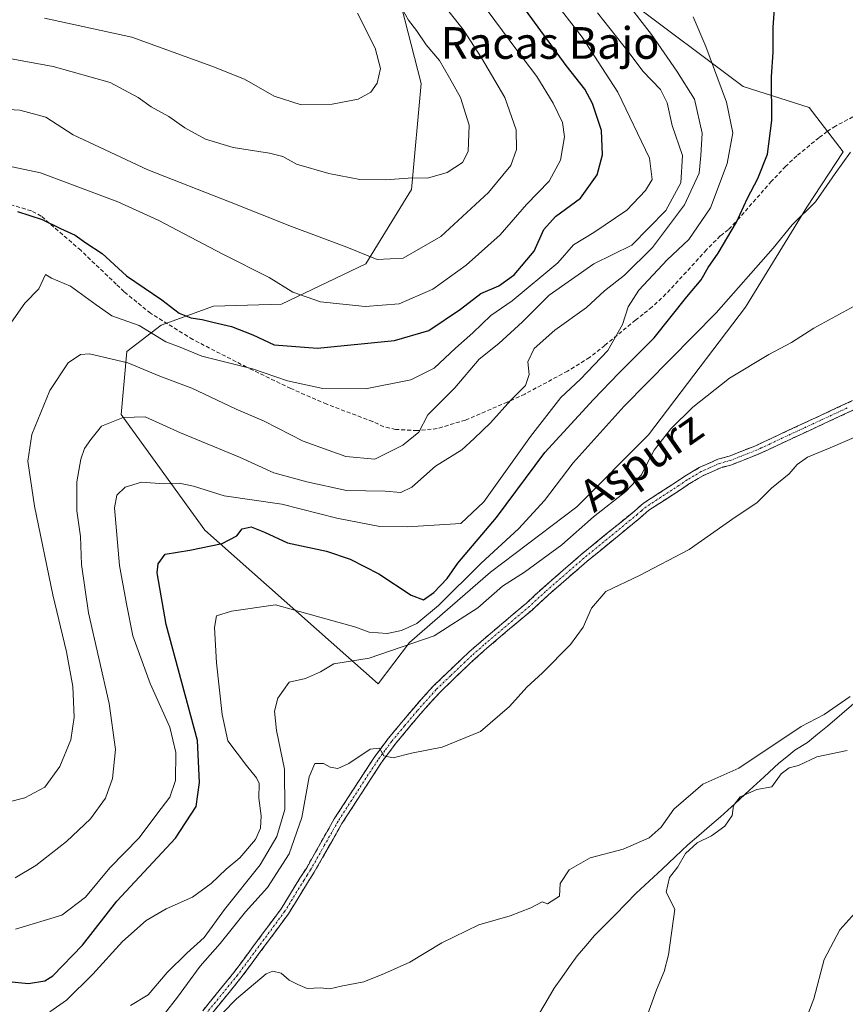
# Model space of a CAD drawing. Units: metres. Extents: x 648333 to 651794, y 4732339 to 4734726.
# Drawn here: x 651371 to 651579, y 4733938 to 4734187 of the extents above; entities that cross this region are included whole.
import ezdxf
from ezdxf.enums import TextEntityAlignment as Align

# ---------------------------------------------------------------- set-up
doc = ezdxf.new("R2010")
doc.units = ezdxf.units.M
doc.header["$MEASUREMENT"] = 0
doc.linetypes.add('TRAZO_Y_PUNTO', pattern=[1, 0.5, -0.25, 0, -0.25])
doc.linetypes.add('TRAZOSX2', pattern=[1.5, 1, -0.5])
for name, color, linetype, lineweight in [('Arbolado forestal CxS', 92, 'Continuous', 0), ('Camino', 19, 'TRAZOSX2', 0), ('Camino Cxs', 19, 'Continuous', 0), ('Camino eje', 19, 'TRAZO_Y_PUNTO', 0), ('Corriente natural lineal', 142, 'Continuous', 13), ('Curva de nivel maestra', 36, 'Continuous', 30), ('Curva de nivel normal', 36, 'Continuous', 0), ('Matorral CxS', 135, 'Continuous', 0), ('Senda', 19, 'TRAZOSX2', 0), ('Texto cartográfico', 19, 'Continuous', 0)]:
    doc.layers.add(name, color=color, linetype=linetype, lineweight=lineweight)
doc.styles.add('Arial', font='txt', dxfattribs={"height": 0.2})

# ---------------------------------------------------------------- blocks, each defined once
blk = doc.blocks.new('*U174')
at = {"layer": 'Curva de nivel normal', "color": 36, "linetype": 'Continuous', "lineweight": 0}
blk.add_polyline3d([(651353.34, 4734164.92, 685), (651370.65, 4734163.86, 685), (651377.22, 4734162.09, 685), (651384.09, 4734157.63, 685), (651402.93, 4734148.81, 685), (651423.54, 4734140.78, 685), (651439.2, 4734134.51, 685), (651453.2, 4734129.3, 685), (651460.87, 4734126.18, 685), (651467.4, 4734126.54, 685), (651476.95, 4734131.99, 685), (651488.98, 4734143.09, 685), (651494.57, 4734149.96, 685), (651496, 4734153.93, 685), (651495.93, 4734158.96, 685), (651493.09, 4734167.09, 685), (651487.16, 4734177.09, 685), (651482.56, 4734184.26, 685), (651472.74, 4734196.71, 685)], dxfattribs=at)
blk = doc.blocks.new('*U175')
at = {"layer": 'Curva de nivel normal', "color": 36, "linetype": 'Continuous', "lineweight": 0}
blk.add_polyline3d([(651363.22, 4733988.04, 665), (651371.89, 4733990.27, 665), (651376.91, 4733992.99, 665), (651380.72, 4733998.19, 665), (651383.48, 4734004.94, 665), (651384.32, 4734010.67, 665), (651383.97, 4734018.36, 665), (651382.44, 4734027.12, 665), (651378.96, 4734041.52, 665), (651374.36, 4734063.92, 665), (651372.67, 4734075.24, 665), (651373.62, 4734082.02, 665), (651378.15, 4734093.14, 665), (651382.79, 4734100.1, 665), (651385.92, 4734102.17, 665), (651388.17, 4734102.4, 665), (651397.9, 4734100.07, 665), (651405.98, 4734096.74, 665), (651414.08, 4734093.68, 665), (651425.21, 4734088.42, 665), (651432.35, 4734085.35, 665), (651442.13, 4734080.35, 665), (651452.92, 4734076.42, 665), (651460.21, 4734075.77, 665), (651467.35, 4734079.35, 665), (651471.32, 4734082.6, 665), (651473.66, 4734086.96, 665), (651480.46, 4734093.82, 665), (651486.58, 4734101, 665), (651491.55, 4734105.02, 665), (651497.53, 4734110.46, 665), (651504.27, 4734117.2, 665), (651515.54, 4734125.1, 665), (651525.11, 4734129.82, 665), (651533.7, 4734138.58, 665), (651537.51, 4734145.58, 665), (651537.9, 4734152.46, 665), (651535.33, 4734160.02, 665), (651534.06, 4734165.74, 665), (651532.36, 4734169.09, 665), (651527.92, 4734173.75, 665), (651524.44, 4734178.41, 665), (651516.49, 4734188.49, 665)], dxfattribs=at)
blk = doc.blocks.new('*U176')
at = {"layer": 'Curva de nivel normal', "color": 36, "linetype": 'Continuous', "lineweight": 0}
blk.add_polyline3d([(651369.56, 4733957.1, 655), (651381.22, 4733960.61, 655), (651387.23, 4733965.2, 655), (651393.34, 4733972.58, 655), (651400.73, 4733980.15, 655), (651405.18, 4733986.14, 655), (651408.47, 4733990.4, 655), (651409.92, 4733994.64, 655), (651409.98, 4734001.72, 655), (651408.46, 4734008.14, 655), (651403.5, 4734019.14, 655), (651399.12, 4734031.18, 655), (651397.52, 4734039.21, 655), (651395.82, 4734048.89, 655), (651394.51, 4734063.48, 655), (651395.11, 4734066.68, 655), (651397.21, 4734068.74, 655), (651401.35, 4734069.97, 655), (651407.09, 4734069.57, 655), (651410.83, 4734069.73, 655), (651414.44, 4734068.92, 655), (651422.22, 4734066.55, 655), (651436.79, 4734064.43, 655), (651450.66, 4734060.92, 655), (651461.54, 4734058.75, 655), (651468.54, 4734058.69, 655), (651481.99, 4734059.56, 655), (651487.77, 4734065, 655), (651499.58, 4734081.46, 655), (651507.2, 4734091.38, 655), (651512.2, 4734095.98, 655), (651519.07, 4734103.22, 655), (651522.81, 4734109.76, 655), (651524.19, 4734114.23, 655), (651526.91, 4734118.43, 655), (651534.07, 4734126.12, 655), (651539.56, 4734131.24, 655), (651545, 4734139.26, 655), (651549.25, 4734150.42, 655), (651550.61, 4734158.17, 655), (651549.07, 4734165.93, 655), (651543.82, 4734179.96, 655), (651540.64, 4734187.42, 655)], dxfattribs=at)
blk = doc.blocks.new('*U177')
at = {"layer": 'Curva de nivel normal', "color": 36, "linetype": 'Continuous', "lineweight": 0}
blk.add_polyline3d([(651398.53, 4733937.82, 640), (651403.02, 4733940.54, 640), (651407.78, 4733946.15, 640), (651412.77, 4733951.04, 640), (651417.2, 4733954.99, 640), (651422.29, 4733962.05, 640), (651431.34, 4733973.32, 640), (651435.53, 4733980.49, 640), (651437.49, 4733987.3, 640), (651437.45, 4733997.52, 640), (651435.4, 4734007.3, 640), (651434.9, 4734012.19, 640), (651435.76, 4734015.43, 640), (651438.59, 4734019.45, 640), (651442.78, 4734020.41, 640), (651446.54, 4734022.08, 640), (651449.86, 4734024.06, 640), (651458.85, 4734025.54, 640), (651475.22, 4734031.2, 640), (651486.28, 4734038.22, 640), (651492.5, 4734043.73, 640), (651498.08, 4734047.26, 640), (651507.44, 4734054.17, 640), (651515.44, 4734061.22, 640), (651523.67, 4734067.62, 640), (651527.46, 4734071.73, 640), (651530.76, 4734078.02, 640), (651534.96, 4734083.47, 640), (651540.55, 4734088.94, 640), (651549.82, 4734096.19, 640), (651559.71, 4734102.22, 640), (651565.45, 4734105.2, 640), (651571.1, 4734108.82, 640), (651584.09, 4734115.96, 640)], dxfattribs=at)
blk = doc.blocks.new('*U179')
at = {"layer": 'Curva de nivel normal', "color": 36, "linetype": 'Continuous', "lineweight": 0}
for points in [[(651418.26, 4733932.26, 630), (651425.36, 4733939.52, 630), (651432.8, 4733945.8, 630), (651434.51, 4733946.49, 630), (651436.62, 4733946.01, 630), (651438.61, 4733944.27, 630), (651440.81, 4733943.16, 630), (651443.2, 4733942.15, 630), (651446.54, 4733942.31, 630), (651448.87, 4733942.06, 630), (651451.71, 4733942.71, 630), (651457.48, 4733943.78, 630), (651462.73, 4733945.93, 630), (651469.12, 4733948.74, 630), (651477.2, 4733953.64, 630), (651486.54, 4733958.17, 630), (651494.39, 4733960.45, 630), (651499.62, 4733962.46, 630), (651502.53, 4733964.01, 630), (651503.85, 4733963.53, 630), (651506.87, 4733965.4, 630), (651507.03, 4733968.63, 630), (651509.3, 4733972.05, 630), (651514.62, 4733975.14, 630), (651522.94, 4733977.3, 630), (651529.48, 4733980.2, 630), (651532.58, 4733982.86, 630), (651535.78, 4733987.42, 630), (651543.03, 4733993.7, 630), (651552.15, 4733997.8, 630), (651567.9, 4734008.25, 630), (651573.7, 4734011.29, 630), (651580.24, 4734015.86, 630)], [(651579.53, 4734002.21, 630), (651571.86, 4734000.66, 630), (651567.19, 4733998.47, 630), (651564.86, 4733997.82, 630), (651562.86, 4733996.31, 630), (651560.53, 4733993.04, 630), (651556.71, 4733992.41, 630), (651552.53, 4733990.54, 630), (651550.81, 4733988.34, 630), (651550.47, 4733985.8, 630), (651548.6, 4733983.13, 630), (651545.28, 4733980.67, 630), (651541.64, 4733978.89, 630), (651538.7, 4733976.24, 630), (651536.75, 4733972.82, 630), (651534.68, 4733970.12, 630), (651533.83, 4733966.45, 630), (651536.02, 4733962.12, 630), (651534.44, 4733950.6, 630), (651533.3, 4733946.4, 630), (651531.38, 4733941.78, 630), (651528, 4733932.45, 630)]]:
    blk.add_polyline3d(points, dxfattribs=at)
blk = doc.blocks.new('*U183')
at = {"layer": 'Curva de nivel normal', "color": 36, "linetype": 'Continuous', "lineweight": 0}
blk.add_polyline3d([(651523.34, 4734191.79, 660), (651530.13, 4734183.03, 660), (651536.51, 4734173.74, 660), (651540.93, 4734166.64, 660), (651542.88, 4734158.06, 660), (651542.56, 4734152.42, 660), (651542.16, 4734147.96, 660), (651538.41, 4734139.97, 660), (651530.4, 4734129.22, 660), (651523.25, 4734122.24, 660), (651518.2, 4734118.3, 660), (651513.68, 4734114.03, 660), (651505.69, 4734108.34, 660), (651500.46, 4734103.68, 660), (651498.92, 4734100.36, 660), (651499.23, 4734097.19, 660), (651498.27, 4734094.36, 660), (651494.59, 4734090.7, 660), (651489.45, 4734084.98, 660), (651485.33, 4734081.01, 660), (651482.21, 4734078.16, 660), (651475.61, 4734073.98, 660), (651469.62, 4734068.75, 660), (651466.78, 4734067.39, 660), (651462.86, 4734067.68, 660), (651453.12, 4734067.85, 660), (651443.12, 4734070.09, 660), (651434.75, 4734072.3, 660), (651426.07, 4734076.29, 660), (651411.18, 4734082.39, 660), (651402.23, 4734086.44, 660), (651396.72, 4734086.33, 660), (651391.25, 4734084.12, 660), (651388.56, 4734080.76, 660), (651386.91, 4734078.43, 660), (651386, 4734075.76, 660), (651385.05, 4734070.09, 660), (651385, 4734062.77, 660), (651385.92, 4734056.28, 660), (651386.15, 4734049.16, 660), (651387.99, 4734036.99, 660), (651393.15, 4734014.12, 660), (651394.73, 4734002.44, 660), (651394.05, 4733995.12, 660), (651392.25, 4733990.2, 660), (651388.5, 4733984.96, 660), (651382.4, 4733979.22, 660), (651374.62, 4733973.16, 660), (651369.4, 4733970.05, 660)], dxfattribs=at)
blk = doc.blocks.new('*U185')
at = {"layer": 'Curva de nivel normal', "color": 36, "linetype": 'Continuous', "lineweight": 0}
blk.add_polyline3d([(651361.87, 4734151.01, 680), (651375.81, 4734148.1, 680), (651395.36, 4734140.78, 680), (651405.54, 4734136.09, 680), (651421.86, 4734127.56, 680), (651433.59, 4734121.63, 680), (651439.54, 4734117.98, 680), (651446.54, 4734115.5, 680), (651457.83, 4734114.29, 680), (651466.36, 4734115.01, 680), (651474.88, 4734118.66, 680), (651483.35, 4734124.74, 680), (651491.87, 4734132.43, 680), (651498.55, 4734140.04, 680), (651504.23, 4734145.96, 680), (651507.13, 4734151.29, 680), (651508.15, 4734157.2, 680), (651507.62, 4734160.81, 680), (651505.29, 4734165.67, 680), (651501.17, 4734172.39, 680), (651495.86, 4734179.4, 680), (651487.19, 4734191.07, 680)], dxfattribs=at)
blk = doc.blocks.new('*U189')
at = {"layer": 'Curva de nivel normal', "color": 36, "linetype": 'Continuous', "lineweight": 0}
blk.add_polyline3d([(651568.08, 4733931.62, 635), (651571.08, 4733939.49, 635), (651573.68, 4733949.48, 635), (651577.64, 4733956.97, 635), (651585.24, 4733965.33, 635)], dxfattribs=at)
blk = doc.blocks.new('*U193')
at = {"layer": 'Curva de nivel normal', "color": 36, "linetype": 'Continuous', "lineweight": 0}
blk.add_polyline3d([(651583.25, 4734082.1, 635), (651575.19, 4734078.6, 635), (651569.5, 4734076.27, 635), (651566.88, 4734074.4, 635), (651564.9, 4734072.1, 635), (651560.4, 4734068.44, 635), (651556.68, 4734064.77, 635), (651551.2, 4734061.11, 635), (651539.61, 4734053.01, 635), (651527.08, 4734046.4, 635), (651518.6, 4734042.35, 635), (651514.94, 4734038.19, 635), (651512.86, 4734033.4, 635), (651509.64, 4734028.99, 635), (651502.6, 4734021.79, 635), (651498.64, 4734018.25, 635), (651494.29, 4734013.32, 635), (651486.89, 4734007, 635), (651477.29, 4734003.05, 635), (651469.48, 4734001.53, 635), (651464.85, 4734000.4, 635), (651462.5, 4734000.85, 635), (651461.47, 4734002.82, 635), (651459.06, 4734002.58, 635), (651453.72, 4733998.94, 635), (651450.87, 4733997.65, 635), (651448.97, 4733998.01, 635), (651447.28, 4733998.91, 635), (651445.12, 4733998.96, 635), (651443.65, 4733995.53, 635), (651441.79, 4733985.27, 635), (651438.63, 4733976.16, 635), (651433.12, 4733967.64, 635), (651427.58, 4733961.5, 635), (651421.19, 4733953.45, 635), (651416.12, 4733947.73, 635), (651410.44, 4733939.94, 635), (651403.88, 4733931.56, 635)], dxfattribs=at)
blk = doc.blocks.new('*U194')
at = {"layer": 'Curva de nivel normal', "color": 36, "linetype": 'Continuous', "lineweight": 0}
blk.add_polyline3d([(651365.44, 4734106.2, 670), (651371.9, 4734115.16, 670), (651375.38, 4734118.76, 670), (651377.12, 4734122.38, 670), (651378.59, 4734121.45, 670), (651383.38, 4734119.45, 670), (651389.88, 4734114.76, 670), (651393.88, 4734111.98, 670), (651400.78, 4734109.53, 670), (651407.51, 4734105.4, 670), (651411.14, 4734104.02, 670), (651416.61, 4734101.8, 670), (651429.37, 4734098.59, 670), (651438.18, 4734095.56, 670), (651447.12, 4734093.62, 670), (651457.92, 4734093.56, 670), (651469.3, 4734095.85, 670), (651475.23, 4734098.74, 670), (651480.66, 4734103.83, 670), (651484.98, 4734107.64, 670), (651489.52, 4734112.04, 670), (651494.95, 4734115.74, 670), (651506.43, 4734125.36, 670), (651510.4, 4734129.87, 670), (651515.56, 4734133, 670), (651523.86, 4734138.66, 670), (651528.6, 4734143.58, 670), (651530.3, 4734146.42, 670), (651529.64, 4734151.78, 670), (651521.61, 4734168.41, 670), (651512.61, 4734182.35, 670), (651504.77, 4734192.55, 670)], dxfattribs=at)
blk = doc.blocks.new('*U197')
at = {"layer": 'Curva de nivel normal', "color": 36, "linetype": 'Continuous', "lineweight": 0}
blk.add_polyline3d([(651580.39, 4734153.3, 645), (651576.48, 4734147.91, 645), (651571.48, 4734140.76, 645), (651565.62, 4734134.92, 645), (651560.84, 4734129.08, 645), (651546.4, 4734112.75, 645), (651523.17, 4734089.14, 645), (651510.31, 4734074.83, 645), (651503.06, 4734065.36, 645), (651496.54, 4734058.17, 645), (651487.07, 4734049.56, 645), (651476.32, 4734038.83, 645), (651470.86, 4734034.27, 645), (651467.01, 4734032.51, 645), (651463.33, 4734031.74, 645), (651458.82, 4734032.1, 645), (651455.42, 4734033.36, 645), (651435.21, 4734038.99, 645), (651424.08, 4734037.43, 645), (651420.3, 4734036.24, 645), (651419.74, 4734033.3, 645), (651420.25, 4734024.36, 645), (651421.71, 4734011.27, 645), (651423.1, 4734004.66, 645), (651427.86, 4733998.44, 645), (651430.37, 4733995.32, 645), (651431.08, 4733993.88, 645), (651430.99, 4733990.17, 645), (651431.55, 4733985.69, 645), (651431.41, 4733982.6, 645), (651430.1, 4733979.78, 645), (651426.18, 4733975.15, 645), (651422.73, 4733972.24, 645), (651418.96, 4733968.6, 645), (651414.23, 4733965.21, 645), (651407.55, 4733962.27, 645), (651402.55, 4733959.33, 645), (651396.55, 4733953.98, 645), (651389.01, 4733945.71, 645), (651382.37, 4733939.21, 645), (651378.19, 4733936.22, 645)], dxfattribs=at)
blk = doc.blocks.new('*U201')
at = {"layer": 'Curva de nivel normal', "color": 36, "linetype": 'Continuous', "lineweight": 0}
blk.add_polyline3d([(651363.32, 4734177.77, 690), (651379, 4734174.94, 690), (651393.39, 4734170.85, 690), (651400.51, 4734167.12, 690), (651403.81, 4734164.73, 690), (651408.25, 4734162.32, 690), (651412.28, 4734159.45, 690), (651417.53, 4734156.59, 690), (651424.44, 4734154.5, 690), (651433.63, 4734153.07, 690), (651437.02, 4734152.17, 690), (651440.45, 4734150.3, 690), (651448.6, 4734147.89, 690), (651456.48, 4734146.41, 690), (651462.98, 4734146.28, 690), (651469.82, 4734146.84, 690), (651473.54, 4734146.73, 690), (651478.54, 4734148.17, 690), (651482.37, 4734150.69, 690), (651483.85, 4734153.47, 690), (651484.08, 4734160.13, 690), (651481.9, 4734167.06, 690), (651479.07, 4734172.09, 690), (651476.61, 4734176.42, 690), (651473.21, 4734180.36, 690), (651470.79, 4734184.03, 690), (651468.74, 4734186.62, 690), (651466.48, 4734190.63, 690)], dxfattribs=at)
blk = doc.blocks.new('*U205')
at = {"layer": 'Curva de nivel normal', "color": 36, "linetype": 'Continuous', "lineweight": 0}
blk.add_polyline3d([(651376.87, 4734187.11, 695), (651398.89, 4734182.36, 695), (651419.11, 4734175.03, 695), (651427.31, 4734171.7, 695), (651434.85, 4734167.44, 695), (651441.68, 4734165.23, 695), (651449.46, 4734165.37, 695), (651456.08, 4734166.65, 695), (651459.21, 4734168.44, 695), (651460.81, 4734170.75, 695), (651461.66, 4734174.42, 695), (651460.33, 4734179.54, 695), (651455.84, 4734188.35, 695)], dxfattribs=at)
blk = doc.blocks.new('*U207')
at = {"layer": 'Curva de nivel maestra', "color": 36, "linetype": 'Continuous', "lineweight": 30}
blk.add_polyline3d([(651370.03, 4734138.28, 675), (651376.26, 4734136.33, 675), (651380.88, 4734134.01, 675), (651384.55, 4734132.31, 675), (651387.27, 4734130.42, 675), (651391.39, 4734127.72, 675), (651397.58, 4734122.08, 675), (651406.44, 4734115.98, 675), (651410.84, 4734112.68, 675), (651413.77, 4734111.44, 675), (651416.67, 4734111.07, 675), (651419.33, 4734110.34, 675), (651424.08, 4734109.3, 675), (651429.48, 4734107.16, 675), (651434.83, 4734104.68, 675), (651445.74, 4734103.81, 675), (651465.2, 4734105.73, 675), (651473.87, 4734108.28, 675), (651481.87, 4734113.61, 675), (651487.05, 4734117.63, 675), (651491.58, 4734119.58, 675), (651495.46, 4734122.28, 675), (651500.52, 4734128.27, 675), (651502.95, 4734133.8, 675), (651505.87, 4734137.02, 675), (651512.2, 4734141.71, 675), (651516.37, 4734147.55, 675), (651517.76, 4734152.66, 675), (651517.46, 4734158.75, 675), (651515.2, 4734165.54, 675), (651513.26, 4734169.21, 675), (651508.58, 4734175.2, 675), (651496.68, 4734191.38, 675)], dxfattribs=at)
blk = doc.blocks.new('*U213')
at = {"layer": 'Curva de nivel maestra', "color": 36, "linetype": 'Continuous', "lineweight": 30}
blk.add_polyline3d([(651365.26, 4733944.16, 650), (651372.84, 4733943.41, 650), (651376.91, 4733944.08, 650), (651378.97, 4733945.3, 650), (651386.44, 4733953.07, 650), (651395.11, 4733964.21, 650), (651409.88, 4733980.12, 650), (651415.13, 4733988.12, 650), (651415.94, 4733994.12, 650), (651415.44, 4734004.78, 650), (651407.56, 4734034.01, 650), (651405.32, 4734047.08, 650), (651405.52, 4734049.35, 650), (651407.32, 4734051.77, 650), (651413.5, 4734052.76, 650), (651421.69, 4734054.47, 650), (651425.39, 4734056.45, 650), (651426.76, 4734058.2, 650), (651429.02, 4734058.69, 650), (651432.39, 4734057.38, 650), (651438.21, 4734054.67, 650), (651448.07, 4734052.56, 650), (651454.05, 4734050.51, 650), (651461.26, 4734046.83, 650), (651469.4, 4734041.44, 650), (651472.57, 4734040.3, 650), (651475.13, 4734042.12, 650), (651478.54, 4734045.63, 650), (651481.2, 4734049.52, 650), (651490.97, 4734061.05, 650), (651503.18, 4734077.43, 650), (651515.48, 4734090.82, 650), (651521.92, 4734097.58, 650), (651530.74, 4734106.44, 650), (651539.04, 4734116.75, 650), (651542.66, 4734121.09, 650), (651544.45, 4734124.18, 650), (651546.93, 4734127.76, 650), (651551.56, 4734135.65, 650), (651554.33, 4734141.64, 650), (651556.97, 4734146.64, 650), (651559.36, 4734152.75, 650), (651560.48, 4734161.3, 650), (651560.42, 4734172.29, 650), (651560.83, 4734178.58, 650), (651560.82, 4734184.88, 650), (651561.38, 4734193.09, 650)], dxfattribs=at)

msp = doc.modelspace()

# ---------------------------------------------------------------- linework, layer by layer
at = {"layer": 'Arbolado forestal CxS', "color": 92, "linetype": 'Continuous', "lineweight": 0}
msp.add_polyline3d([(651466.18, 4734193.32, 689.23), (651471.92, 4734170.62, 692.74), (651469.52, 4734143.86, 688.53), (651457.99, 4734125.09, 683.72), (651436.68, 4734114.93, 677.77), (651419.53, 4734114.43, 675.29), (651406.33, 4734109.59, 670.46), (651397.62, 4734102.98, 665.02), (651396.18, 4734087.05, 659.12), (651417.36, 4734057.81, 650.16), (651461.06, 4734019.05, 637.78), (651469.02, 4734029.46, 638.49), (651489.47, 4734047.21, 640.39), (651511.23, 4734063.74, 639.6), (651529.33, 4734081.88, 639.92), (651553.87, 4734114.14, 642.12), (651569.3, 4734139.38, 643.76), (651578.54, 4734153.41, 644.41), (651569.95, 4734164.6, 646.91), (651553.28, 4734169.83, 651.73), (651524.05, 4734191.84, 659.59)], dxfattribs=at)
msp.add_polyline3d([(651466.18, 4734193.32, 689.23), (651471.92, 4734170.62, 692.74), (651469.52, 4734143.86, 688.53), (651457.99, 4734125.09, 683.72), (651436.68, 4734114.93, 677.77), (651419.53, 4734114.43, 675.29), (651406.33, 4734109.59, 670.46), (651397.62, 4734102.98, 665.02), (651396.18, 4734087.05, 659.12), (651417.36, 4734057.81, 650.16), (651461.06, 4734019.05, 637.78), (651469.02, 4734029.46, 638.49), (651489.47, 4734047.21, 640.39), (651511.23, 4734063.74, 639.6), (651529.33, 4734081.88, 639.92), (651553.87, 4734114.14, 642.12), (651569.3, 4734139.38, 643.76), (651578.54, 4734153.41, 644.41), (651569.95, 4734164.6, 646.91), (651553.28, 4734169.83, 651.73), (651524.05, 4734191.84, 659.59)], dxfattribs=at)
at = {"layer": 'Camino', "color": 19, "linetype": 'TRAZOSX2', "lineweight": 0}
for points in [[(651416.8, 4733936.53), (651424.67, 4733946.18), (651436.59, 4733962.26), (651441.34, 4733970), (651443.04, 4733972.63), (651450.02, 4733984.99), (651460.07, 4734000.45), (651463.64, 4734005.25), (651470.06, 4734012.95), (651474.92, 4734018.37), (651482.19, 4734025.36), (651484, 4734027.02), (651487.07, 4734029.75), (651498.53, 4734039.45), (651502.63, 4734043.23), (651512.28, 4734051.63), (651525.78, 4734062.67), (651528.07, 4734064.67), (651536.43, 4734070.07), (651538.52, 4734071.51), (651542.17, 4734073.66), (651546.87, 4734075.77), (651549.69, 4734076.52), (651556.2, 4734079.1), (651558.46, 4734080.13), (651560.69, 4734081.19), (651580.59, 4734090.44)], [(651585.69, 4734090.33), (651561.65, 4734079.16), (651559.41, 4734078.09), (651557.07, 4734077.03), (651550.39, 4734074.38), (651547.63, 4734073.63), (651543.2, 4734071.66), (651539.73, 4734069.62), (651537.67, 4734068.2), (651529.42, 4734062.87), (651527.24, 4734060.96), (651513.74, 4734049.91), (651504.13, 4734041.55), (651500.02, 4734037.76), (651488.55, 4734028.05), (651485.51, 4734025.35), (651483.73, 4734023.72), (651476.54, 4734016.8), (651471.77, 4734011.48), (651465.41, 4734003.86), (651461.93, 4733999.17), (651451.95, 4733983.82), (651444.97, 4733971.47), (651443.25, 4733968.8), (651438.46, 4733961), (651426.45, 4733944.8), (651418.51, 4733935.07)]]:
    msp.add_lwpolyline(points, dxfattribs=at)
at = {"layer": 'Camino Cxs', "color": 19, "linetype": 'Continuous', "lineweight": 0}
for points in [[(651416.8, 4733936.53, 630.21), (651419.42, 4733939.75, 630.46), (651422.05, 4733942.96, 630.37), (651424.67, 4733946.18, 630.68), (651427.05, 4733949.4, 630.77), (651429.44, 4733952.61, 631), (651431.82, 4733955.83, 631.04), (651434.21, 4733959.04, 631.36), (651436.59, 4733962.26, 631.14), (651438.97, 4733966.13, 631.78), (651441.34, 4733970, 631.85), (651443.04, 4733972.63, 632.04), (651445.37, 4733976.75, 632.55), (651447.69, 4733980.87, 632.63), (651450.02, 4733984.99, 633), (651452.53, 4733988.86, 633.41), (651455.05, 4733992.72, 633.96), (651457.56, 4733996.59, 634.3), (651460.07, 4734000.45, 634.74), (651461.86, 4734002.85, 634.88), (651463.64, 4734005.25, 635.28), (651465.78, 4734007.82, 635.41), (651467.92, 4734010.38, 635.61), (651470.06, 4734012.95, 635.84), (651472.49, 4734015.66, 635.91), (651474.92, 4734018.37, 635.99), (651477.34, 4734020.7, 635.94), (651479.77, 4734023.03, 635.95), (651482.19, 4734025.36, 635.99), (651484, 4734027.02, 635.98), (651487.07, 4734029.75, 636.02), (651489.94, 4734032.18, 636.01), (651492.8, 4734034.6, 636.11), (651495.67, 4734037.03, 636.17), (651498.53, 4734039.45, 636.39), (651500.58, 4734041.34, 636.46), (651502.63, 4734043.23, 636.42), (651505.85, 4734046.03, 636.94), (651509.06, 4734048.83, 637.05), (651512.28, 4734051.63, 637.07), (651515.66, 4734054.39, 637.29), (651519.03, 4734057.15, 637.16), (651522.41, 4734059.91, 637.29), (651525.78, 4734062.67, 637.1), (651528.07, 4734064.67, 637.37), (651532.25, 4734067.37, 637), (651536.43, 4734070.07, 637.18), (651538.52, 4734071.51, 637.12), (651542.17, 4734073.66, 636.9), (651544.52, 4734074.72, 637.06), (651546.87, 4734075.77, 636.83), (651549.69, 4734076.52, 636.67), (651552.95, 4734077.81, 636.54), (651556.2, 4734079.1, 636.69), (651558.46, 4734080.13, 636.79), (651560.69, 4734081.19, 636.64), (651564.73, 4734083.07, 636.41), (651568.76, 4734084.94, 636.68), (651572.8, 4734086.82, 636.66), (651576.83, 4734088.7, 636.34), (651580.87, 4734090.57, 636.41)], [(651581.68, 4734088.47, 636.3), (651577.68, 4734086.61, 636.17), (651573.67, 4734084.75, 636.36), (651569.66, 4734082.88, 636.2), (651565.66, 4734081.02, 636.23), (651561.65, 4734079.16, 636.42), (651559.41, 4734078.09, 636.35), (651557.07, 4734077.03, 636.21), (651553.73, 4734075.71, 636.27), (651550.39, 4734074.38, 636.48), (651547.63, 4734073.63, 636.62), (651543.2, 4734071.66, 636.65), (651539.73, 4734069.62, 636.82), (651537.67, 4734068.2, 636.83), (651533.55, 4734065.54, 636.77), (651529.42, 4734062.87, 636.82), (651527.24, 4734060.96, 636.66), (651523.87, 4734058.2, 636.75), (651520.49, 4734055.44, 636.79), (651517.12, 4734052.67, 636.85), (651513.74, 4734049.91, 636.72), (651510.54, 4734047.12, 636.77), (651507.33, 4734044.34, 636.65), (651504.13, 4734041.55, 636.34), (651502.08, 4734039.66, 636.29), (651500.02, 4734037.76, 636.22), (651497.15, 4734035.33, 636.11), (651494.29, 4734032.91, 636.04), (651491.42, 4734030.48, 635.98), (651488.55, 4734028.05, 635.98), (651485.51, 4734025.35, 635.93), (651483.73, 4734023.72, 635.95), (651480.14, 4734020.26, 635.93), (651476.54, 4734016.8, 635.98), (651474.16, 4734014.14, 635.9), (651471.77, 4734011.48, 635.78), (651468.59, 4734007.67, 635.44), (651465.41, 4734003.86, 635.21), (651463.67, 4734001.52, 634.89), (651461.93, 4733999.17, 634.66), (651459.44, 4733995.33, 634.3), (651456.94, 4733991.5, 633.93), (651454.45, 4733987.66, 633.44), (651451.95, 4733983.82, 633.07), (651449.62, 4733979.7, 632.72), (651447.3, 4733975.59, 632.31), (651444.97, 4733971.47, 631.94), (651443.25, 4733968.8, 631.66), (651440.86, 4733964.9, 631.58), (651438.46, 4733961, 631.12), (651436.06, 4733957.76, 631.06), (651433.66, 4733954.52, 630.77), (651431.25, 4733951.28, 630.83), (651428.85, 4733948.04, 630.64), (651426.45, 4733944.8, 630.5), (651423.8, 4733941.56, 630.23), (651421.16, 4733938.31, 630.21), (651418.51, 4733935.07, 630.04)]]:
    msp.add_polyline3d(points, dxfattribs=at)
at = {"layer": 'Camino eje', "color": 19, "linetype": 'TRAZO_Y_PUNTO', "lineweight": 0}
msp.add_lwpolyline([(651579.55, 4734088.72), (651573.19, 4734085.76), (651561.17, 4734080.18), (651560.06, 4734079.65), (651558.94, 4734079.11), (651557.81, 4734078.6), (651556.64, 4734078.07), (651550.04, 4734075.45), (651548.66, 4734075.08), (651547.25, 4734074.7), (651544.9, 4734073.65), (651542.69, 4734072.66), (651539.13, 4734070.57), (651537.05, 4734069.14), (651528.75, 4734063.77), (651527.6, 4734062.77), (651526.51, 4734061.82), (651519.76, 4734056.29), (651513.01, 4734050.77), (651503.38, 4734042.39), (651499.28, 4734038.61), (651487.81, 4734028.9), (651484.76, 4734026.19), (651482.96, 4734024.54), (651479.37, 4734021.08), (651475.73, 4734017.59), (651470.92, 4734012.22), (651467.74, 4734008.41), (651464.53, 4734004.56), (651462.79, 4734002.21), (651461, 4733999.81), (651450.99, 4733984.41), (651447.5, 4733978.23), (651444.01, 4733972.05), (651443.15, 4733970.72), (651442.3, 4733969.4), (651437.53, 4733961.63), (651425.56, 4733945.49), (651417.66, 4733935.8)], dxfattribs=at)
at = {"layer": 'Corriente natural lineal', "color": 142, "linetype": 'Continuous', "lineweight": 13}
msp.add_polyline3d([(651581.79, 4734014.55, 629.84), (651578.17, 4734011.46, 629.71), (651574.55, 4734008.37, 629.46), (651572.04, 4734006.32, 629.43), (651569.52, 4734004.26, 629.42), (651566.28, 4734002.3, 629.49), (651564.26, 4734000.64, 629.71), (651562.24, 4733998.98, 629.62), (651558.56, 4733995.6, 629.71), (651554.88, 4733992.22, 629.71), (651551.2, 4733988.84, 629.58), (651547.52, 4733985.46, 629.4), (651544.79, 4733983.1, 629.42), (651542.05, 4733980.74, 629.64), (651539.32, 4733978.38, 629.54), (651536.05, 4733975.33, 629.03), (651532.78, 4733972.29, 628.81), (651529.51, 4733969.24, 628.56), (651526.24, 4733966.19, 628.54), (651523.61, 4733963.51, 628.8), (651520.98, 4733960.83, 628.76), (651518.35, 4733958.15, 628.07), (651515.72, 4733955.47, 627.83), (651513.52, 4733952.93, 627.46), (651511.32, 4733950.38, 627), (651509.4, 4733947.66, 627.25), (651507.47, 4733944.93, 627.05), (651505.55, 4733942.21, 626.87), (651503.42, 4733938.62, 626.63), (651501.3, 4733935.02, 626.29)], dxfattribs=at)
at = {"layer": 'Matorral CxS', "color": 135, "linetype": 'Continuous', "lineweight": 0}
for points in [[(651524.05, 4734191.84, 659.59), (651553.28, 4734169.83, 651.73), (651569.95, 4734164.6, 646.91), (651578.54, 4734153.41, 644.41), (651569.3, 4734139.38, 643.76), (651553.87, 4734114.14, 642.12), (651529.33, 4734081.88, 639.92), (651511.23, 4734063.74, 639.6), (651489.47, 4734047.21, 640.39), (651469.02, 4734029.46, 638.49), (651461.06, 4734019.05, 637.78), (651461.06, 4734019.05, 637.78), (651417.36, 4734057.81, 650.16), (651396.18, 4734087.05, 659.12), (651397.62, 4734102.98, 665.02), (651406.33, 4734109.59, 670.46), (651419.53, 4734114.43, 675.29), (651436.68, 4734114.93, 677.77), (651457.99, 4734125.09, 683.72), (651469.52, 4734143.86, 688.53), (651471.92, 4734170.62, 692.74), (651466.18, 4734193.32, 689.23)], [(651466.18, 4734193.32, 689.23), (651471.92, 4734170.62, 692.74), (651469.52, 4734143.86, 688.53), (651457.99, 4734125.09, 683.72), (651436.68, 4734114.93, 677.77), (651419.53, 4734114.43, 675.29), (651406.33, 4734109.59, 670.46), (651397.62, 4734102.98, 665.02), (651396.18, 4734087.05, 659.12), (651417.36, 4734057.81, 650.16), (651461.06, 4734019.05, 637.78), (651469.02, 4734029.46, 638.49), (651489.47, 4734047.21, 640.39), (651511.23, 4734063.74, 639.6), (651529.33, 4734081.88, 639.92), (651553.87, 4734114.14, 642.12), (651569.3, 4734139.38, 643.76), (651578.54, 4734153.41, 644.41), (651569.95, 4734164.6, 646.91), (651553.28, 4734169.83, 651.73), (651524.05, 4734191.84, 659.59)]]:
    msp.add_polyline3d(points, dxfattribs=at)
at = {"layer": 'Senda', "color": 19, "linetype": 'TRAZOSX2', "lineweight": 0}
msp.add_lwpolyline([(651580.98, 4734162.22), (651576.57, 4734159.87), (651574.46, 4734158.53), (651572.39, 4734156.95), (651566.8, 4734152.35), (651563.97, 4734149.7), (651560.4, 4734145.94), (651552.34, 4734136.75), (651549.53, 4734133.74), (651547.46, 4734132.13), (651543.96, 4734128.63), (651538.87, 4734123.02), (651533.76, 4734117.49), (651530.25, 4734114.2), (651528.01, 4734112.41), (651526.07, 4734110.88), (651518.32, 4734104.51), (651514.44, 4734101.46), (651508.93, 4734098.01), (651498.11, 4734092.21), (651493.73, 4734090.19), (651483.13, 4734085.65), (651476, 4734083.49), (651470.9, 4734082.98), (651465.48, 4734083.29), (651462.53, 4734083.93), (651459.71, 4734085.28), (651448.1, 4734089.65), (651439.04, 4734093.61), (651427.87, 4734099.02), (651414.28, 4734106), (651403.63, 4734112.6), (651396.93, 4734118.05), (651394.98, 4734119.94), (651385.98, 4734128.51), (651376, 4734137.13), (651373.53, 4734138.49), (651365.62, 4734140.82)], dxfattribs=at)

# ---------------------------------------------------------------- block references
at = {"layer": 'Curva de nivel maestra', "color": 36, "linetype": 'Continuous', "lineweight": 30}
for name in ['*U207', '*U213']:
    msp.add_blockref(name, (0, 0), dxfattribs=at)
at = {"layer": 'Curva de nivel normal', "color": 36, "linetype": 'Continuous', "lineweight": 0}
for name in ['*U205', '*U201', '*U174', '*U194', '*U183', '*U176', '*U197', '*U177', '*U193', '*U185', '*U175', '*U179', '*U189']:
    msp.add_blockref(name, (0, 0), dxfattribs=at)

# ---------------------------------------------------------------- texts
at = {"layer": 'Texto cartográfico', "color": 19, "linetype": 'Continuous', "lineweight": 0, "style": 'Arial'}
msp.add_text('Racas Bajo', height=8, dxfattribs=at).set_placement((651504.48, 4734180.86), align=Align.MIDDLE_CENTER)
msp.add_text('Aspurz', height=8, rotation=35.0075, dxfattribs=at).set_placement((651527.45, 4734075.32), align=Align.MIDDLE_CENTER)

doc.saveas('drawing.dxf')
